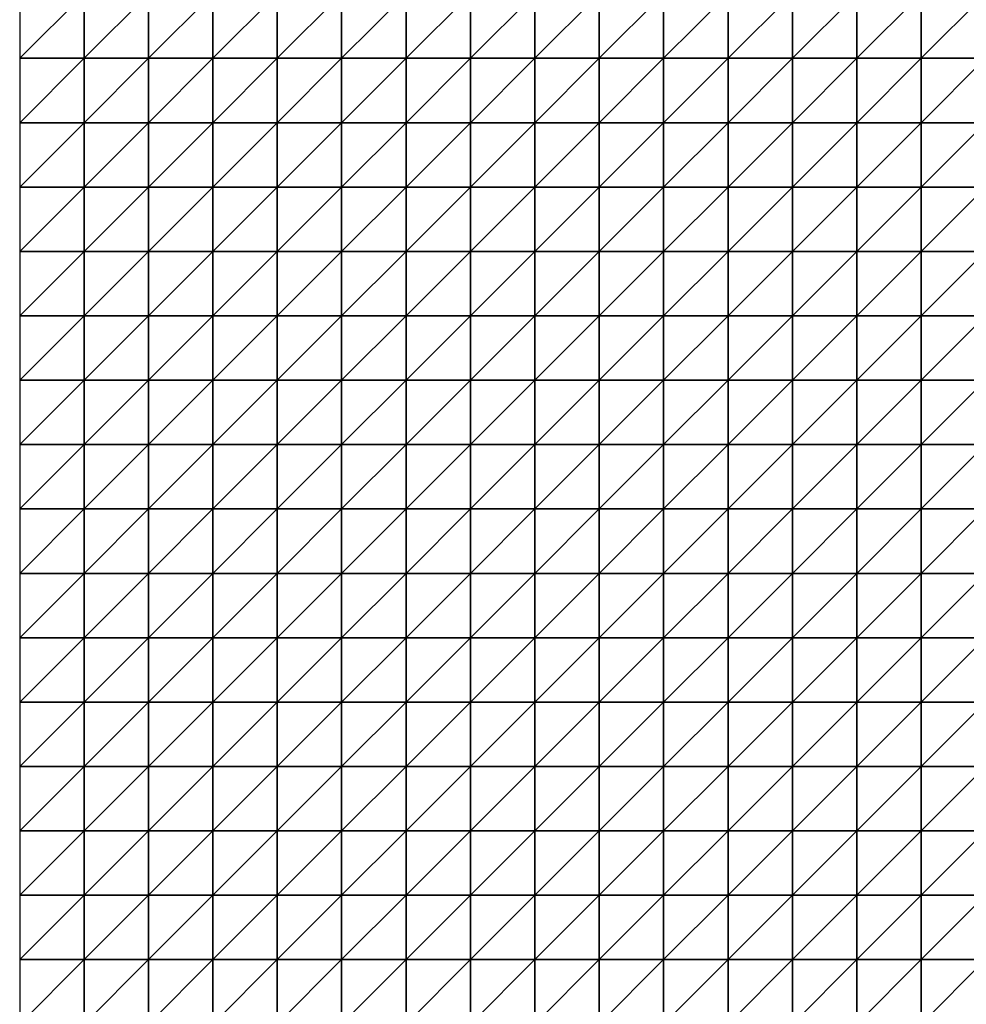
# Model space of a CAD drawing. Units: metres. Extents: x -5 to 5, y -5 to 5.
# Drawn here: x -5 to -2.55, y -2.45 to 0.1 of the extents above; entities that cross this region are included whole.
import ezdxf

# ---------------------------------------------------------------- set-up
doc = ezdxf.new("R2010")
doc.units = ezdxf.units.M
doc.layers.add('72_OFML_INSERT', color=7, linetype='Continuous')
doc.layers.add('72_OFML_ROOM4_D3_R4_GROUND', color=7, linetype='Continuous')

# ---------------------------------------------------------------- blocks, each defined once
blk = doc.blocks.new('72OFML_ROOM431332511439000')
mesh = blk.add_polyface()
corners = [(0, -4.5), (0.1667, -4.3333), (0, -4.3333), (0.1667, -4.5), (0, -4.6667), (0.1667, -4.6667), (0, -4.8333), (0.1667, -4.8333), (0, -5), (0.1667, -5), (0.3333, -4.3333), (0.3333, -4.5), (0.3333, -4.6667), (0.3333, -4.8333), (0.3333, -5), (0.5, -4.3333), (0.5, -4.5), (0.5, -4.6667), (0.5, -4.8333), (0.5, -5), (0.6667, -4.5), (0.6667, -4.3333), (0.6667, -4.6667), (0.6667, -4.8333), (0.6667, -5), (0.8333, -4.5), (0.8333, -4.3333), (0.8333, -4.6667), (0.8333, -4.8333), (0.8333, -5), (1, -4.5), (1, -4.3333), (1, -4.6667), (1, -4.8333), (1, -5), (1.1667, -4.5), (1.1667, -4.3333), (1.1667, -4.6667), (1.1667, -4.8333), (1.1667, -5), (1.3333, -4.3333), (1.3333, -4.5), (1.3333, -4.6667), (1.3333, -4.8333)]
mesh.append_faces([[corners[k] for k in face] for face in [(0, 1, 2), (4, 3, 0), (6, 5, 4), (8, 7, 6), (3, 10, 1), (5, 11, 3), (7, 12, 5), (9, 13, 7), (11, 15, 10), (12, 16, 11), (13, 17, 12), (14, 18, 13), (17, 20, 16), (18, 22, 17), (19, 23, 18), (22, 25, 20), (23, 27, 22), (24, 28, 23), (27, 30, 25), (28, 32, 27), (29, 33, 28), (32, 35, 30), (33, 37, 32), (34, 38, 33), (35, 40, 36), (37, 41, 35), (38, 42, 37), (39, 43, 38)]], dxfattribs={"vtx0": -1})
mesh.append_faces([[corners[k] for k in face] for face in [(3, 1, 0), (5, 3, 4), (7, 5, 6), (9, 7, 8), (11, 10, 3), (12, 11, 5), (13, 12, 7), (14, 13, 9), (16, 15, 11), (17, 16, 12), (18, 17, 13), (19, 18, 14), (20, 21, 16), (22, 20, 17), (23, 22, 18), (24, 23, 19), (25, 26, 20), (27, 25, 22), (28, 27, 23), (29, 28, 24), (30, 31, 25), (32, 30, 27), (33, 32, 28), (34, 33, 29), (35, 36, 30), (37, 35, 32), (38, 37, 33), (39, 38, 34)]], dxfattribs={"vtx1": -1})
mesh = blk.add_polyface()
corners = [(1.3333, -4.5), (1.3333, -4.3333), (1.1667, -4.5), (1.3333, -4.6667), (1.1667, -4.6667), (1.3333, -4.8333), (1.1667, -4.8333), (1.3333, -5), (1.1667, -5), (1.5, -4.3333), (1.5, -4.5), (1.5, -4.6667), (1.5, -4.8333), (1.5, -5), (1.6667, -4.5), (1.6667, -4.3333), (1.6667, -4.6667), (1.6667, -4.8333), (1.6667, -5), (1.8333, -4.3333), (1.8333, -4.5), (1.8333, -4.6667), (1.8333, -4.8333), (1.8333, -5), (2, -4.3333), (2, -4.5), (2, -4.6667), (2, -4.8333), (2, -5), (2.1667, -4.5), (2.1667, -4.3333), (2.1667, -4.6667), (2.1667, -4.8333), (2.1667, -5), (2.3333, -4.5), (2.3333, -4.3333), (2.3333, -4.6667), (2.3333, -4.8333), (2.3333, -5), (2.5, -4.5), (2.5, -4.3333), (2.5, -4.6667), (2.5, -4.8333), (2.5, -5)]
mesh.append_faces([[corners[k] for k in face] for face in [(0, 9, 1), (3, 10, 0), (5, 11, 3), (7, 12, 5), (11, 14, 10), (12, 16, 11), (13, 17, 12), (14, 19, 15), (16, 20, 14), (17, 21, 16), (18, 22, 17), (20, 24, 19), (21, 25, 20), (22, 26, 21), (23, 27, 22), (26, 29, 25), (27, 31, 26), (28, 32, 27), (31, 34, 29), (32, 36, 31), (33, 37, 32), (36, 39, 34), (37, 41, 36), (38, 42, 37)]], dxfattribs={"vtx0": -1})
mesh.append_faces([[corners[k] for k in face] for face in [(0, 1, 2), (3, 0, 4), (5, 3, 6), (7, 5, 8), (10, 9, 0), (11, 10, 3), (12, 11, 5), (13, 12, 7), (14, 15, 10), (16, 14, 11), (17, 16, 12), (18, 17, 13), (20, 19, 14), (21, 20, 16), (22, 21, 17), (23, 22, 18), (25, 24, 20), (26, 25, 21), (27, 26, 22), (28, 27, 23), (29, 30, 25), (31, 29, 26), (32, 31, 27), (33, 32, 28), (34, 35, 29), (36, 34, 31), (37, 36, 32), (38, 37, 33), (39, 40, 34), (41, 39, 36), (42, 41, 37), (43, 42, 38)]], dxfattribs={"vtx1": -1})
mesh = blk.add_polyface()
corners = [(0, -5.1667), (0.1667, -5), (0, -5), (0.1667, -5.1667), (0, -5.3333), (0.1667, -5.3333), (0, -5.5), (0.1667, -5.5), (0, -5.6667), (0.3333, -5), (0.3333, -5.1667), (0.3333, -5.3333), (0.3333, -5.5), (0.1667, -5.6667), (0.5, -5), (0.5, -5.1667), (0.5, -5.3333), (0.5, -5.5), (0.3333, -5.6667), (0.6667, -5), (0.6667, -5.1667), (0.6667, -5.3333), (0.6667, -5.5), (0.5, -5.6667), (0.6667, -5.6667), (0.8333, -5), (0.8333, -5.1667), (0.8333, -5.3333), (0.8333, -5.5), (0.8333, -5.6667), (1, -5), (1, -5.1667), (1, -5.3333), (1, -5.5), (1, -5.6667), (1.1667, -5), (1.1667, -5.1667), (1.1667, -5.3333), (1.1667, -5.5), (1.1667, -5.6667), (1.3333, -5), (1.3333, -5.3333), (1.3333, -5.5)]
mesh.append_faces([[corners[k] for k in face] for face in [(0, 1, 2), (4, 3, 0), (6, 5, 4), (8, 7, 6), (3, 9, 1), (5, 10, 3), (7, 11, 5), (13, 12, 7), (10, 14, 9), (11, 15, 10), (12, 16, 11), (18, 17, 12), (15, 19, 14), (16, 20, 15), (17, 21, 16), (23, 22, 17), (20, 25, 19), (21, 26, 20), (22, 27, 21), (24, 28, 22), (26, 30, 25), (27, 31, 26), (28, 32, 27), (29, 33, 28), (31, 35, 30), (32, 36, 31), (33, 37, 32), (34, 38, 33), (36, 40, 35), (38, 41, 37), (39, 42, 38)]], dxfattribs={"vtx0": -1})
mesh.append_faces([[corners[k] for k in face] for face in [(3, 1, 0), (5, 3, 4), (7, 5, 6), (10, 9, 3), (11, 10, 5), (12, 11, 7), (15, 14, 10), (16, 15, 11), (17, 16, 12), (20, 19, 15), (21, 20, 16), (22, 21, 17), (24, 22, 23), (26, 25, 20), (27, 26, 21), (28, 27, 22), (29, 28, 24), (31, 30, 26), (32, 31, 27), (33, 32, 28), (34, 33, 29), (36, 35, 31), (37, 36, 32), (38, 37, 33), (39, 38, 34)]], dxfattribs={"vtx1": -1})
mesh = blk.add_polyface()
corners = [(1.3333, -5.1667), (1.3333, -5), (1.1667, -5.1667), (1.1667, -5.3333), (1.3333, -5.3333), (1.3333, -5.5), (1.1667, -5.5), (1.3333, -5.6667), (1.1667, -5.6667), (1.3333, -5.8333), (1.1667, -5.8333), (1.3333, -6), (1.1667, -6), (1.3333, -6.1667), (1.1667, -6.1667), (1.5, -5), (1.5, -5.1667), (1.5, -5.3333), (1.5, -5.5), (1.5, -5.6667), (1.5, -5.8333), (1.5, -6), (1.5, -6.1667), (1.3333, -6.3333), (1.6667, -5), (1.6667, -5.1667), (1.6667, -5.3333), (1.6667, -5.5), (1.6667, -5.6667), (1.6667, -5.8333), (1.6667, -6), (1.6667, -6.1667), (1.5, -6.3333), (1.8333, -5), (1.8333, -5.1667), (1.8333, -5.3333), (1.8333, -5.5), (1.8333, -5.6667), (1.8333, -5.8333), (1.8333, -6), (1.8333, -6.1667), (1.6667, -6.3333), (2, -5.1667), (2, -5.3333), (1.8333, -6.3333), (2, -6.1667)]
mesh.append_faces([[corners[k] for k in face] for face in [(3, 0, 2), (0, 15, 1), (4, 16, 0), (5, 17, 4), (7, 18, 5), (9, 19, 7), (11, 20, 9), (13, 21, 11), (23, 22, 13), (16, 24, 15), (17, 25, 16), (18, 26, 17), (19, 27, 18), (20, 28, 19), (21, 29, 20), (22, 30, 21), (32, 31, 22), (25, 33, 24), (26, 34, 25), (27, 35, 26), (28, 36, 27), (29, 37, 28), (30, 38, 29), (31, 39, 30), (41, 40, 31), (35, 42, 34), (36, 43, 35), (44, 45, 40)]], dxfattribs={"vtx0": -1})
mesh.append_faces([[corners[k] for k in face] for face in [(0, 1, 2), (4, 0, 3), (5, 4, 6), (7, 5, 8), (9, 7, 10), (11, 9, 12), (13, 11, 14), (16, 15, 0), (17, 16, 4), (18, 17, 5), (19, 18, 7), (20, 19, 9), (21, 20, 11), (22, 21, 13), (25, 24, 16), (26, 25, 17), (27, 26, 18), (28, 27, 19), (29, 28, 20), (30, 29, 21), (31, 30, 22), (34, 33, 25), (35, 34, 26), (36, 35, 27), (37, 36, 28), (38, 37, 29), (39, 38, 30), (40, 39, 31)]], dxfattribs={"vtx1": -1})
mesh = blk.add_polyface()
corners = [(1.8333, -5.1667), (2, -5), (1.8333, -5), (2, -5.1667), (2, -5.3333), (1.8333, -5.3333), (2, -5.5), (1.8333, -5.5), (1.8333, -5.6667), (2, -5.6667), (1.8333, -5.8333), (2, -5.8333), (1.8333, -6), (2, -6), (1.8333, -6.1667), (2, -6.1667), (2.1667, -5), (2.1667, -5.1667), (2.1667, -5.3333), (2.1667, -5.5), (2.1667, -5.6667), (2.1667, -5.8333), (2.1667, -6), (2.1667, -6.1667), (2, -6.3333), (2.3333, -5), (2.3333, -5.1667), (2.3333, -5.3333), (2.3333, -5.5), (2.3333, -5.6667), (2.3333, -5.8333), (2.3333, -6), (2.3333, -6.1667), (2.1667, -6.3333), (2.5, -5), (2.5, -5.1667), (2.5, -5.3333), (2.5, -5.5), (2.5, -5.6667), (2.5, -5.8333), (2.5, -6), (2.5, -6.1667), (2.3333, -6.3333)]
mesh.append_faces([[corners[k] for k in face] for face in [(0, 1, 2), (8, 6, 7), (10, 9, 8), (12, 11, 10), (14, 13, 12), (3, 16, 1), (4, 17, 3), (6, 18, 4), (9, 19, 6), (11, 20, 9), (13, 21, 11), (15, 22, 13), (24, 23, 15), (17, 25, 16), (18, 26, 17), (19, 27, 18), (20, 28, 19), (21, 29, 20), (22, 30, 21), (23, 31, 22), (33, 32, 23), (26, 34, 25), (27, 35, 26), (28, 36, 27), (29, 37, 28), (30, 38, 29), (31, 39, 30), (32, 40, 31), (42, 41, 32)]], dxfattribs={"vtx0": -1})
mesh.append_faces([[corners[k] for k in face] for face in [(3, 1, 0), (4, 3, 5), (6, 4, 7), (9, 6, 8), (11, 9, 10), (13, 11, 12), (15, 13, 14), (17, 16, 3), (18, 17, 4), (19, 18, 6), (20, 19, 9), (21, 20, 11), (22, 21, 13), (23, 22, 15), (26, 25, 17), (27, 26, 18), (28, 27, 19), (29, 28, 20), (30, 29, 21), (31, 30, 22), (32, 31, 23), (35, 34, 26), (36, 35, 27), (37, 36, 28), (38, 37, 29), (39, 38, 30), (40, 39, 31), (41, 40, 32)]], dxfattribs={"vtx1": -1})
mesh = blk.add_polyface()
corners = [(0.1667, -5.6667), (0.1667, -5.5), (0, -5.6667), (0, -5.8333), (0.1667, -5.8333), (0, -6), (0.1667, -6), (0, -6.1667), (0.1667, -6.1667), (0, -6.3333), (0.3333, -5.6667), (0.3333, -5.5), (0.3333, -5.8333), (0.3333, -6), (0.3333, -6.1667), (0.1667, -6.3333), (0.5, -5.6667), (0.5, -5.5), (0.5, -5.8333), (0.5, -6), (0.5, -6.1667), (0.3333, -6.3333), (0.6667, -5.6667), (0.6667, -5.8333), (0.6667, -6), (0.6667, -6.1667), (0.5, -6.3333), (0.8333, -5.6667), (0.8333, -5.8333), (0.8333, -6), (0.8333, -6.1667), (0.6667, -6.3333), (1, -5.6667), (1, -5.8333), (1, -6), (1, -6.1667), (0.8333, -6.3333), (1.1667, -5.6667), (1.1667, -5.8333), (1.1667, -6), (1.1667, -6.1667), (1, -6.3333), (1.3333, -5.6667), (1.3333, -5.8333), (1.3333, -6), (1.1667, -6.3333), (1.3333, -6.1667)]
mesh.append_faces([[corners[k] for k in face] for face in [(3, 0, 2), (5, 4, 3), (7, 6, 5), (9, 8, 7), (4, 10, 0), (6, 12, 4), (8, 13, 6), (15, 14, 8), (12, 16, 10), (13, 18, 12), (14, 19, 13), (21, 20, 14), (18, 22, 16), (19, 23, 18), (20, 24, 19), (26, 25, 20), (23, 27, 22), (24, 28, 23), (25, 29, 24), (31, 30, 25), (28, 32, 27), (29, 33, 28), (30, 34, 29), (36, 35, 30), (33, 37, 32), (34, 38, 33), (35, 39, 34), (41, 40, 35), (38, 42, 37), (39, 43, 38), (40, 44, 39), (45, 46, 40)]], dxfattribs={"vtx0": -1})
mesh.append_faces([[corners[k] for k in face] for face in [(0, 1, 2), (4, 0, 3), (6, 4, 5), (8, 6, 7), (10, 11, 0), (12, 10, 4), (13, 12, 6), (14, 13, 8), (16, 17, 10), (18, 16, 12), (19, 18, 13), (20, 19, 14), (23, 22, 18), (24, 23, 19), (25, 24, 20), (28, 27, 23), (29, 28, 24), (30, 29, 25), (33, 32, 28), (34, 33, 29), (35, 34, 30), (38, 37, 33), (39, 38, 34), (40, 39, 35)]], dxfattribs={"vtx1": -1})
mesh = blk.add_polyface()
corners = [(0.1667, -6.3333), (0.1667, -6.1667), (0, -6.3333), (0, -6.5), (0.1667, -6.5), (0, -6.6667), (0.1667, -6.6667), (0, -6.8333), (0.1667, -6.8333), (0.3333, -6.3333), (0.3333, -6.1667), (0.3333, -6.5), (0.3333, -6.6667), (0.3333, -6.8333), (0.5, -6.3333), (0.5, -6.1667), (0.5, -6.5), (0.5, -6.6667), (0.5, -6.8333), (0.6667, -6.3333), (0.6667, -6.1667), (0.6667, -6.5), (0.6667, -6.6667), (0.6667, -6.8333), (0.8333, -6.3333), (0.8333, -6.1667), (0.8333, -6.5), (0.8333, -6.6667), (0.8333, -6.8333), (0.6667, -7), (1, -6.3333), (1, -6.1667), (1, -6.5), (1, -6.6667), (1, -6.8333), (0.8333, -7), (1.1667, -6.3333), (1.1667, -6.1667), (1.1667, -6.5), (1.1667, -6.6667), (1.1667, -6.8333), (1, -7), (1.3333, -6.3333), (1.3333, -6.5), (1.3333, -6.6667), (1.1667, -7), (1.3333, -6.8333)]
mesh.append_faces([[corners[k] for k in face] for face in [(3, 0, 2), (5, 4, 3), (7, 6, 5), (4, 9, 0), (6, 11, 4), (8, 12, 6), (11, 14, 9), (12, 16, 11), (13, 17, 12), (16, 19, 14), (17, 21, 16), (18, 22, 17), (21, 24, 19), (22, 26, 21), (23, 27, 22), (29, 28, 23), (26, 30, 24), (27, 32, 26), (28, 33, 27), (35, 34, 28), (32, 36, 30), (33, 38, 32), (34, 39, 33), (41, 40, 34), (38, 42, 36), (39, 43, 38), (40, 44, 39), (45, 46, 40)]], dxfattribs={"vtx0": -1})
mesh.append_faces([[corners[k] for k in face] for face in [(0, 1, 2), (4, 0, 3), (6, 4, 5), (8, 6, 7), (9, 10, 0), (11, 9, 4), (12, 11, 6), (13, 12, 8), (14, 15, 9), (16, 14, 11), (17, 16, 12), (18, 17, 13), (19, 20, 14), (21, 19, 16), (22, 21, 17), (23, 22, 18), (24, 25, 19), (26, 24, 21), (27, 26, 22), (28, 27, 23), (30, 31, 24), (32, 30, 26), (33, 32, 27), (34, 33, 28), (36, 37, 30), (38, 36, 32), (39, 38, 33), (40, 39, 34)]], dxfattribs={"vtx1": -1})
mesh = blk.add_polyface()
corners = [(1.3333, -6.3333), (1.3333, -6.1667), (1.1667, -6.3333), (1.3333, -6.5), (1.1667, -6.5), (1.3333, -6.6667), (1.1667, -6.6667), (1.3333, -6.8333), (1.1667, -6.8333), (1.5, -6.3333), (1.5, -6.1667), (1.5, -6.5), (1.5, -6.6667), (1.5, -6.8333), (1.6667, -6.3333), (1.6667, -6.1667), (1.6667, -6.5), (1.6667, -6.6667), (1.6667, -6.8333), (1.8333, -6.3333), (1.8333, -6.1667), (1.8333, -6.5), (1.8333, -6.6667), (1.8333, -6.8333), (2, -6.3333), (2, -6.1667), (2, -6.5), (2, -6.6667), (2, -6.8333), (1.8333, -7), (2.1667, -6.3333), (2.1667, -6.1667), (2.1667, -6.5), (2.1667, -6.6667), (2.1667, -6.8333), (2, -7), (2.3333, -6.3333), (2.3333, -6.1667), (2.3333, -6.5), (2.3333, -6.6667), (2.3333, -6.8333), (2.1667, -7), (2.5, -6.3333), (2.5, -6.1667), (2.5, -6.5), (2.5, -6.6667), (2.5, -6.8333), (2.3333, -7)]
mesh.append_faces([[corners[k] for k in face] for face in [(3, 9, 0), (5, 11, 3), (7, 12, 5), (11, 14, 9), (12, 16, 11), (13, 17, 12), (16, 19, 14), (17, 21, 16), (18, 22, 17), (21, 24, 19), (22, 26, 21), (23, 27, 22), (29, 28, 23), (26, 30, 24), (27, 32, 26), (28, 33, 27), (35, 34, 28), (32, 36, 30), (33, 38, 32), (34, 39, 33), (41, 40, 34), (38, 42, 36), (39, 44, 38), (40, 45, 39), (47, 46, 40)]], dxfattribs={"vtx0": -1})
mesh.append_faces([[corners[k] for k in face] for face in [(0, 1, 2), (3, 0, 4), (5, 3, 6), (7, 5, 8), (9, 10, 0), (11, 9, 3), (12, 11, 5), (13, 12, 7), (14, 15, 9), (16, 14, 11), (17, 16, 12), (18, 17, 13), (19, 20, 14), (21, 19, 16), (22, 21, 17), (23, 22, 18), (24, 25, 19), (26, 24, 21), (27, 26, 22), (28, 27, 23), (30, 31, 24), (32, 30, 26), (33, 32, 27), (34, 33, 28), (36, 37, 30), (38, 36, 32), (39, 38, 33), (40, 39, 34), (42, 43, 36), (44, 42, 38), (45, 44, 39), (46, 45, 40)]], dxfattribs={"vtx1": -1})
mesh = blk.add_polyface()
corners = [(0, -7), (0.1667, -6.8333), (0, -6.8333), (0.1667, -7), (0, -7.1667), (0.1667, -7.1667), (0, -7.3333), (0.1667, -7.3333), (0, -7.5), (0.1667, -7.5), (0.3333, -6.8333), (0.3333, -7), (0.3333, -7.1667), (0.3333, -7.3333), (0.3333, -7.5), (0.5, -6.8333), (0.5, -7), (0.5, -7.1667), (0.5, -7.3333), (0.5, -7.5), (0.6667, -6.8333), (0.6667, -7), (0.6667, -7.1667), (0.6667, -7.3333), (0.6667, -7.5), (0.8333, -7), (0.8333, -6.8333), (0.8333, -7.1667), (0.8333, -7.3333), (0.8333, -7.5), (1, -7), (1, -6.8333), (1, -7.1667), (1, -7.3333), (1, -7.5), (1.1667, -7), (1.1667, -6.8333), (1.1667, -7.1667), (1.1667, -7.3333), (1.1667, -7.5), (1.3333, -7), (1.3333, -7.1667), (1.3333, -7.3333)]
mesh.append_faces([[corners[k] for k in face] for face in [(0, 1, 2), (4, 3, 0), (6, 5, 4), (8, 7, 6), (3, 10, 1), (5, 11, 3), (7, 12, 5), (9, 13, 7), (11, 15, 10), (12, 16, 11), (13, 17, 12), (14, 18, 13), (16, 20, 15), (17, 21, 16), (18, 22, 17), (19, 23, 18), (22, 25, 21), (23, 27, 22), (24, 28, 23), (27, 30, 25), (28, 32, 27), (29, 33, 28), (32, 35, 30), (33, 37, 32), (34, 38, 33), (37, 40, 35), (38, 41, 37), (39, 42, 38)]], dxfattribs={"vtx0": -1})
mesh.append_faces([[corners[k] for k in face] for face in [(3, 1, 0), (5, 3, 4), (7, 5, 6), (9, 7, 8), (11, 10, 3), (12, 11, 5), (13, 12, 7), (14, 13, 9), (16, 15, 11), (17, 16, 12), (18, 17, 13), (19, 18, 14), (21, 20, 16), (22, 21, 17), (23, 22, 18), (24, 23, 19), (25, 26, 21), (27, 25, 22), (28, 27, 23), (29, 28, 24), (30, 31, 25), (32, 30, 27), (33, 32, 28), (34, 33, 29), (35, 36, 30), (37, 35, 32), (38, 37, 33), (39, 38, 34)]], dxfattribs={"vtx1": -1})
mesh = blk.add_polyface()
corners = [(1.3333, -7), (1.3333, -6.8333), (1.1667, -7), (1.3333, -7.1667), (1.1667, -7.1667), (1.3333, -7.3333), (1.1667, -7.3333), (1.3333, -7.5), (1.1667, -7.5), (1.5, -6.8333), (1.5, -7), (1.5, -7.1667), (1.5, -7.3333), (1.5, -7.5), (1.6667, -6.8333), (1.6667, -7), (1.6667, -7.1667), (1.6667, -7.3333), (1.6667, -7.5), (1.8333, -6.8333), (1.8333, -7), (1.8333, -7.1667), (1.8333, -7.3333), (1.8333, -7.5), (2, -7), (2, -6.8333), (2, -7.1667), (2, -7.3333), (2, -7.5), (2.1667, -7), (2.1667, -6.8333), (2.1667, -7.1667), (2.1667, -7.3333), (2.1667, -7.5), (2.3333, -7), (2.3333, -6.8333), (2.3333, -7.1667), (2.3333, -7.3333), (2.3333, -7.5), (2.5, -7), (2.5, -6.8333), (2.5, -7.1667), (2.5, -7.3333), (2.5, -7.5)]
mesh.append_faces([[corners[k] for k in face] for face in [(0, 9, 1), (3, 10, 0), (5, 11, 3), (7, 12, 5), (10, 14, 9), (11, 15, 10), (12, 16, 11), (13, 17, 12), (15, 19, 14), (16, 20, 15), (17, 21, 16), (18, 22, 17), (21, 24, 20), (22, 26, 21), (23, 27, 22), (26, 29, 24), (27, 31, 26), (28, 32, 27), (31, 34, 29), (32, 36, 31), (33, 37, 32), (36, 39, 34), (37, 41, 36), (38, 42, 37)]], dxfattribs={"vtx0": -1})
mesh.append_faces([[corners[k] for k in face] for face in [(0, 1, 2), (3, 0, 4), (5, 3, 6), (7, 5, 8), (10, 9, 0), (11, 10, 3), (12, 11, 5), (13, 12, 7), (15, 14, 10), (16, 15, 11), (17, 16, 12), (18, 17, 13), (20, 19, 15), (21, 20, 16), (22, 21, 17), (23, 22, 18), (24, 25, 20), (26, 24, 21), (27, 26, 22), (28, 27, 23), (29, 30, 24), (31, 29, 26), (32, 31, 27), (33, 32, 28), (34, 35, 29), (36, 34, 31), (37, 36, 32), (38, 37, 33), (39, 40, 34), (41, 39, 36), (42, 41, 37), (43, 42, 38)]], dxfattribs={"vtx1": -1})
blk = doc.blocks.new('EDWG6F311EC847784CAC9499D99F043BD219')
at = {"layer": '72_OFML_ROOM4_D3_R4_GROUND', "color": 0}
blk.add_blockref('72OFML_ROOM431332511439000', (-5, 5), dxfattribs=at)

msp = doc.modelspace()

# ---------------------------------------------------------------- block references
at = {"layer": '72_OFML_INSERT'}
msp.add_blockref('EDWG6F311EC847784CAC9499D99F043BD219', (0, 0), dxfattribs=at)

doc.saveas('drawing.dxf')
